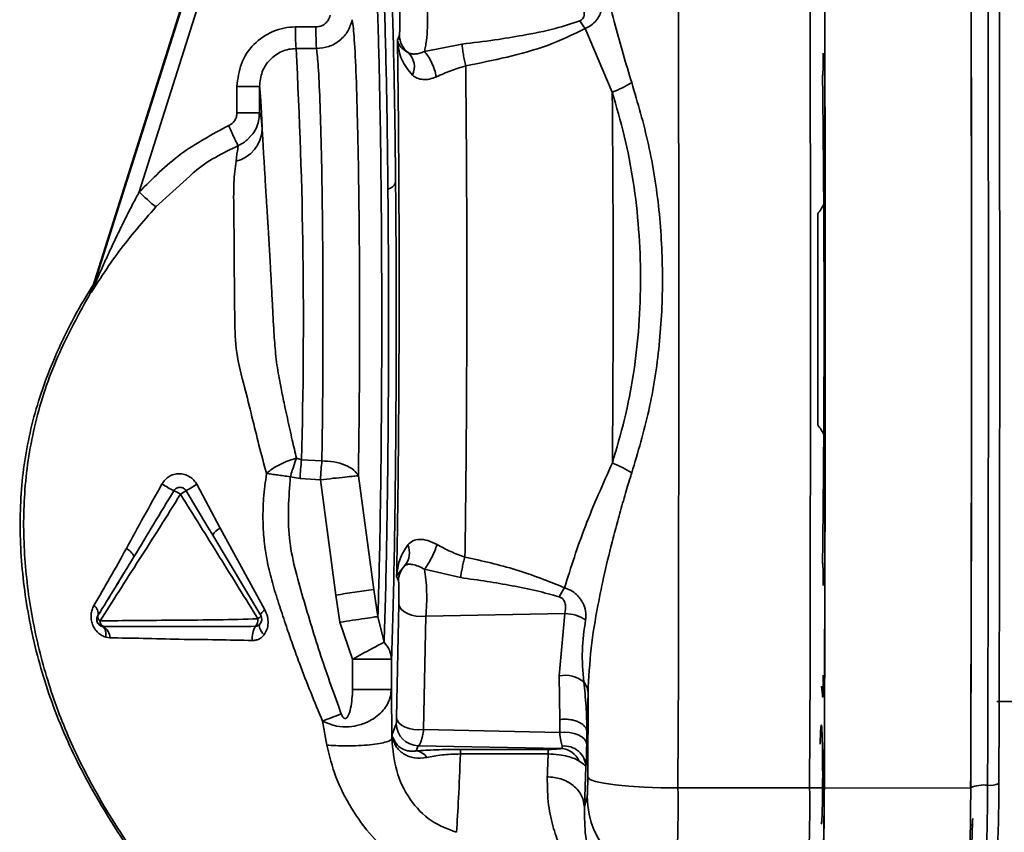
# Paper-space layout 'Blatt3' of a CAD drawing. Units: millimetres. Extents: x -2323 to 2970, y -853 to 2100.
# Drawn here: x 717 to 784, y 1146 to 1201 of the extents above; entities that cross this region are included whole.
import ezdxf

# ---------------------------------------------------------------- set-up
doc = ezdxf.new("R2010")
doc.units = ezdxf.units.MM

psp = doc.layouts.new('Blatt3')

# ---------------------------------------------------------------- linework, layer by layer
at = {"color": 7, "linetype": 'Continuous', "lineweight": 35, "ltscale": 5}
for p, q in [((734.397, 1222.572), (721.839, 1182.725)), ((721.841, 1182.731), (734.398, 1222.572)), ((734.44, 1222.572), (721.886, 1182.739)), ((735.422, 1222.271), (725.021, 1189.27)), ((737.096, 1200.55), (735.699, 1200.55)), ((757.34, 1196.088), (755.493, 1200.436)), ((742.667, 1199.646), (742.8, 1199.985)), ((742.667, 1199.646), (742.675, 1199.601)), ((737.131, 1199.069), (735.735, 1199.069)), ((744.505, 1198.869), (747.07, 1199.371)), ((771.733, 1197.364), (771.731, 1197.334)), ((731.701, 1194.684), (731.701, 1196.484)), ((731.701, 1196.484), (733.243, 1196.484)), ((733.243, 1196.484), (733.243, 1194.684)), ((733.243, 1194.684), (731.701, 1194.684)), ((731.787, 1192.438), (731.777, 1192.377)), ((721.841, 1182.731), (721.863, 1182.734)), ((721.863, 1182.734), (721.886, 1182.739)), ((721.697, 1182.41), (721.719, 1182.414)), ((721.719, 1182.414), (721.741, 1182.418)), ((736.106, 1170.966), (735.761, 1171.076)), ((736.106, 1170.966), (737.501, 1170.894)), ((741.041, 1162.094), (739.993, 1169.873)), ((730.559, 1166.293), (728.968, 1169.292)), ((736.008, 1169.687), (735.343, 1169.813)), ((737.403, 1169.605), (736.008, 1169.687)), ((738.449, 1161.72), (737.403, 1169.605)), ((729.718, 1166.369), (730.049, 1165.818)), ((733.321, 1160.32), (730.049, 1165.818)), ((733.6, 1160.715), (730.559, 1166.293)), ((771.731, 1163.791), (771.733, 1163.761)), ((743.171, 1163.739), (742.622, 1163.07)), ((744.514, 1163.493), (746.974, 1162.915)), ((742.622, 1163.07), (742.61, 1163.014)), ((742.737, 1162.689), (742.61, 1163.014)), ((741.331, 1160.25), (741.041, 1162.094)), ((738.738, 1159.859), (738.449, 1161.72)), ((742.606, 1153.366), (742.759, 1161.126)), ((744.604, 1160.285), (754.11, 1160.455)), ((753.724, 1156.196), (754.11, 1160.455)), ((722.197, 1160.32), (722.2, 1160.32)), ((739.603, 1157.333), (738.738, 1159.859)), ((741.751, 1158.493), (741.331, 1160.25)), ((744.451, 1152.524), (744.604, 1160.285)), ((722.583, 1159.569), (722.482, 1159.584)), ((722.743, 1158.843), (723.013, 1158.797)), ((739.603, 1155.263), (739.603, 1157.333)), ((742.26, 1157.35), (742.26, 1155.263)), ((753.768, 1153.22), (753.724, 1156.196)), ((742.26, 1155.263), (739.603, 1155.263)), ((742.283, 1151.917), (742.26, 1155.263)), ((755.683, 1155.068), (755.613, 1152.379)), ((755.664, 1149.269), (755.683, 1155.068)), ((771.698, 1154.91), (771.642, 1155.504)), ((789.109, 1154.45), (783.611, 1154.45)), ((737.552, 1153.105), (737.83, 1151.474)), ((753.768, 1153.22), (753.751, 1152.339)), ((742.296, 1152.193), (742.583, 1152.925)), ((744.451, 1152.524), (753.751, 1152.339)), ((755.596, 1151.498), (755.613, 1152.379)), ((742.296, 1152.193), (742.283, 1151.917)), ((742.309, 1152.09), (742.296, 1152.193)), ((743.945, 1151.072), (744.086, 1151.429)), ((753.843, 1151.235), (744.086, 1151.429)), ((752.983, 1151.178), (746.986, 1151.178)), ((752.96, 1150.862), (746.963, 1150.861)), ((755.439, 1147.236), (755.541, 1150.006)), ((770.827, 1148.543), (761.831, 1148.543)), ((771.831, 1148.543), (781.832, 1148.522)), ((755.627, 1147.961), (755.439, 1147.236))]:
    psp.add_line(p, q, dxfattribs=at)
at = {"color": 1, "linetype": 'Continuous', "lineweight": 35, "ltscale": 5}
for p, q in [((726.155, 1188.243), (728.47, 1190.347)), ((728.23, 1168.847), (729.718, 1166.369))]:
    psp.add_line(p, q, dxfattribs=at)
at = {"color": 7, "linetype": 'Continuous', "lineweight": 35, "ltscale": 5, "flags": 128}
for points in [[(761.831, 1148.543), (761.855, 1156.522), (761.872, 1164.523), (761.882, 1172.539), (761.885, 1180.563), (761.882, 1188.586), (761.872, 1196.602), (761.855, 1204.603), (761.831, 1212.582)], [(770.827, 1148.543), (770.851, 1156.522), (770.868, 1164.523), (770.878, 1172.539), (770.882, 1180.563), (770.878, 1188.586), (770.868, 1196.602), (770.851, 1204.603), (770.827, 1212.582)], [(742.759, 1161.126), (742.804, 1160.937), (742.92, 1160.756), (743.103, 1160.594), (743.342, 1160.458), (743.627, 1160.355), (743.942, 1160.29), (744.274, 1160.266), (744.604, 1160.285)], [(733.313, 1160.32), (733.302, 1160.347), (733.306, 1160.381), (733.323, 1160.423), (733.354, 1160.472), (733.398, 1160.526), (733.454, 1160.585), (733.522, 1160.649), (733.6, 1160.715)], [(733.131, 1160.1), (733.18, 1160.137), (733.223, 1160.173), (733.259, 1160.207), (733.287, 1160.237), (733.308, 1160.264), (733.321, 1160.287), (733.325, 1160.306), (733.321, 1160.32)], [(733.269, 1159.734), (733.236, 1159.681), (733.223, 1159.613), (733.23, 1159.532), (733.257, 1159.438), (733.304, 1159.336), (733.37, 1159.227), (733.451, 1159.114), (733.548, 1159)], [(742.606, 1153.366), (742.65, 1153.176), (742.767, 1152.995), (742.949, 1152.833), (743.188, 1152.697), (743.473, 1152.594), (743.789, 1152.529), (744.12, 1152.505), (744.451, 1152.524)], [(755.596, 1151.498), (755.551, 1151.688), (755.435, 1151.868), (755.252, 1152.03), (755.013, 1152.166), (754.728, 1152.269), (754.413, 1152.334), (754.081, 1152.358), (753.751, 1152.339)], [(783.749, 1148.308), (783.751, 1148.769), (783.752, 1149.829)], [(761.831, 1148.543), (760.657, 1148.557), (759.523, 1148.598), (758.47, 1148.665), (757.54, 1148.756), (756.769, 1148.866), (756.185, 1148.991), (755.813, 1149.127), (755.664, 1149.269)], [(781.789, 1144.952), (781.822, 1144.554), (781.861, 1144.461), (781.898, 1144.739), (781.932, 1145.365), (781.961, 1146.294), (781.964, 1146.45)], [(781.828, 1146.043), (781.843, 1145.962), (781.846, 1145.953)]]:
    psp.add_lwpolyline(points, dxfattribs=at)
at = {"color": 7, "linetype": 'Continuous', "lineweight": 35, "ltscale": 25}
for centre, radius, start, end in [((754.219, 1200.255), 18.522, 179.08707, 183.66954), ((744.298, 1199.989), 1.498, 180.15219, 233.70416), ((393.231, 1180.499), 343.007, 358.40736, 3.10347), ((742.472, 1197.816), 1.347, 335.1909, 45.76871), ((731.091, 1193.652), 2.338, 283.4829, 357.66356), ((741.853, 1190.166), 0.726, 282.86299, 340.49412), ((739.854, 1204.514), 21.27, 225.78158, 229.90532), ((720.41, 1183.181), 1.5, 329.06351, 342.52037), ((720.432, 1183.185), 1.5, 329.05834, 342.50668), ((720.455, 1183.19), 1.5, 329.02918, 342.47493), ((770.811, 1167.688), 34.86, 174.60412, 176.71331), ((732.529, 1178.749), 11.156, 237.75615, 242.55127), ((844.97, 976.067), 225.372, 120.97849, 121.19766), ((726.486, 1166.547), 2.472, 56.78996, 68.62409), ((742.935, 1143.644), 29.179, 120.26283, 121.15329), ((730.965, 1165.347), 1.029, 113.18926, 152.77434), ((742.132, 1164.605), 1.353, 320.19753, 23.78746), ((723.76, 1164.036), 0.943, 18.07442, 66.02564), ((741.307, 1163.126), 1.317, 357.55008, 2.52744), ((744.235, 1162.685), 1.497, 135.25714, 179.85868), ((754.017, 1063.028), 99.912, 97.46258, 98.96447), ((758.089, 1159.455), 4.874, 145.38217, 153.87343), ((721.561, 1160.463), 0.651, 347.32558, 55.849), ((754.083, 1157.877), 2.578, 56.24343, 89.41441), ((722.528, 1160.246), 0.336, 167.36534, 236.62035), ((722.782, 1159.96), 0.44, 179.32605, 243.00433), ((732.507, 1160.018), 0.63, 316.90448, 7.53612), ((732.892, 1160.063), 0.5, 0, 30.68945), ((732.892, 1160.063), 0.5, 345.18512, 0), ((722.148, 1158.821), 0.865, 358.45833, 59.84381), ((734.167, 1158.818), 1.425, 147.34429, 188.14256), ((754.14, 1154.279), 1.961, 50.07543, 102.25285), ((770.527, 1070.131), 89.286, 110.79514, 111.67411), ((744.085, 1152.93), 1.501, 180.19939, 270.04253), ((741.357, 1152.036), 0.953, 0.28697, 3.22551), ((743.827, 1150.059), 1.02, 33.56595, 83.32019), ((753.772, 1149.803), 1.434, 23.58538, 87.16694), ((754.064, 1149.931), 1.48, 2.87823, 95.99852), ((687.873, 1147.364), 73.967, 355.84539, 0.91381), ((696.869, 1147.364), 73.967, 355.84539, 0.91381), ((770.841, 1171.761), 23.217, 269.9665, 272.42213), ((782.721, 1146.577), 2.166, 83.02408, 114.41586), ((783.159, 1150.16), 1.444, 263.02408, 294.41586), ((761.628, 1148.006), 6.001, 180.43022, 270.16416)]:
    psp.add_arc(centre, radius, start, end, dxfattribs=at)
at = {"color": 7, "linetype": 'Continuous', "lineweight": 35, "ltscale": 5}
for points in [[(771.873, 1188.589), (771.868, 1192.594), (771.859, 1200.606), (771.834, 1208.576), (771.822, 1212.561)], [(771.831, 1148.543), (771.847, 1153.865), (771.878, 1164.509), (771.89, 1180.563), (771.878, 1196.616), (771.847, 1207.26), (771.831, 1212.582)], [(781.832, 1148.522), (781.848, 1153.847), (781.879, 1164.498), (781.891, 1180.563), (781.879, 1196.627), (781.848, 1207.278), (781.832, 1212.603)], [(782.984, 1212.398), (783, 1207.107), (783.031, 1196.524), (783.043, 1180.563), (783.031, 1164.601), (783, 1154.018), (782.984, 1148.727)], [(737.131, 1199.069), (737.126, 1199.116), (737.117, 1199.208), (737.105, 1199.56), (737.097, 1200.021), (737.096, 1200.374), (737.096, 1200.55)], [(737.501, 1170.894), (737.52, 1172.256), (737.559, 1174.979), (737.581, 1179.549), (737.572, 1184.137), (737.532, 1188.524), (737.463, 1192.441), (737.37, 1195.636), (737.257, 1198.016), (737.173, 1198.718), (737.131, 1199.069)], [(771.759, 1198.75), (771.759, 1198.602), (771.758, 1198.307), (771.752, 1197.905), (771.744, 1197.568), (771.736, 1197.432), (771.733, 1197.364)], [(757.34, 1196.088), (757.576, 1196.187), (758.049, 1196.386), (758.463, 1196.629), (758.671, 1196.751)], [(771.731, 1197.334), (771.726, 1197.283), (771.717, 1197.181), (771.708, 1197.244), (771.703, 1197.276)], [(771.813, 1180.563), (771.811, 1182.005), (771.809, 1184.89), (771.787, 1189.158), (771.753, 1193.329), (771.72, 1195.96), (771.703, 1197.276)], [(733.243, 1196.484), (733.276, 1196.177), (733.342, 1195.563), (733.398, 1194.225), (733.427, 1193.557)], [(771.378, 1173.345), (771.379, 1175.751), (771.382, 1180.563), (771.379, 1185.374), (771.378, 1187.78)], [(771.703, 1163.85), (771.72, 1165.165), (771.753, 1167.796), (771.787, 1171.967), (771.809, 1176.235), (771.811, 1179.12), (771.813, 1180.563)], [(771.822, 1148.564), (771.834, 1152.549), (771.859, 1160.519), (771.868, 1168.531), (771.873, 1172.536)], [(737.501, 1170.894), (737.482, 1170.691), (737.446, 1170.286), (737.417, 1169.832), (737.403, 1169.605)], [(739.993, 1169.873), (739.902, 1169.865), (739.72, 1169.849), (739.093, 1169.786), (738.295, 1169.702), (737.7, 1169.637), (737.403, 1169.605)], [(771.733, 1163.761), (771.736, 1163.693), (771.744, 1163.557), (771.752, 1163.22), (771.758, 1162.818), (771.759, 1162.523), (771.759, 1162.376)], [(771.759, 1156.253), (771.759, 1156.126), (771.758, 1155.872), (771.754, 1155.515), (771.747, 1155.206), (771.739, 1154.964), (771.729, 1154.805), (771.718, 1154.74), (771.708, 1154.766), (771.701, 1154.862), (771.698, 1154.91)], [(753.768, 1153.22), (753.878, 1153.23), (754.098, 1153.248), (754.433, 1153.222), (754.751, 1153.157), (755.038, 1153.053), (755.28, 1152.916), (755.462, 1152.752), (755.584, 1152.57), (755.604, 1152.443), (755.613, 1152.379)], [(752.96, 1150.862), (752.964, 1150.945), (752.971, 1151.111), (752.979, 1151.156), (752.983, 1151.178)], [(755.627, 1147.961), (755.632, 1147.997), (755.641, 1148.069), (755.653, 1148.372), (755.661, 1148.779), (755.663, 1149.105), (755.664, 1149.269)], [(771.716, 1149.45), (771.715, 1149.006), (771.712, 1148.118), (771.69, 1146.998), (771.658, 1146.215), (771.633, 1146.113), (771.621, 1146.062)], [(771.641, 1142.175), (771.664, 1142.351), (771.709, 1142.703), (771.765, 1144.183), (771.807, 1146.174), (771.817, 1147.767), (771.822, 1148.564)], [(771.646, 1142.005), (771.669, 1142.185), (771.715, 1142.545), (771.773, 1144.059), (771.816, 1146.098), (771.826, 1147.728), (771.831, 1148.543)], [(781.643, 1141.832), (781.666, 1142.016), (781.714, 1142.384), (781.773, 1143.934), (781.816, 1146.019), (781.827, 1147.688), (781.832, 1148.522)], [(782.984, 1148.727), (782.98, 1148.077), (782.972, 1146.777), (782.938, 1145.152), (782.892, 1143.944), (782.855, 1143.657), (782.837, 1143.514)]]:
    psp.add_open_spline(points, degree=3, dxfattribs=at)
for points, knots in [([(781.826, 1148.549), (781.841, 1153.87), (781.873, 1164.512), (781.885, 1180.562), (781.873, 1196.613), (781.841, 1207.255), (781.826, 1212.576)], [0, 0, 0, 0, 0.249997, 0.499997, 0.750001, 1, 1, 1, 1]), ([(783.756, 1212.28), (783.772, 1207.009), (783.803, 1196.467), (783.815, 1180.565), (783.803, 1164.662), (783.772, 1154.118), (783.756, 1148.845)], [0, 0, 0, 0, 0.249934, 0.499958, 0.749971, 1, 1, 1, 1]), ([(755.667, 1211.864), (755.691, 1211.3), (755.741, 1210.121), (755.95, 1208.326), (756.244, 1206.441), (756.6, 1204.601), (757.034, 1202.654), (757.52, 1200.716), (758.068, 1198.709), (758.47, 1197.403), (758.671, 1196.751)], [0, 0, 0, 0, 0.118142, 0.247239, 0.366427, 0.497232, 0.6121, 0.748549, 0.874354, 1, 1, 1, 1]), ([(741.839, 1209.836), (741.878, 1209.625), (741.956, 1209.204), (742.069, 1207.834), (742.175, 1205.959), (742.272, 1203.56), (742.359, 1200.701), (742.434, 1197.433), (742.495, 1193.837), (742.523, 1191.228), (742.537, 1189.924)], [0, 0, 0, 0, 0.125013, 0.250024, 0.375037, 0.500035, 0.625034, 0.750021, 0.875013, 1, 1, 1, 1]), ([(741.353, 1208.373), (741.39, 1208.17), (741.464, 1207.765), (741.57, 1206.46), (741.671, 1204.676), (741.763, 1202.396), (741.846, 1199.682), (741.916, 1196.58), (741.974, 1193.169), (742.001, 1190.695), (742.014, 1189.458)], [0, 0, 0, 0, 0.12503, 0.250048, 0.37505, 0.500041, 0.625043, 0.750029, 0.875014, 1, 1, 1, 1]), ([(741.331, 1160.25), (741.357, 1161.145), (741.411, 1162.935), (741.475, 1166.096), (741.528, 1169.526), (741.565, 1173.193), (741.587, 1177.009), (741.592, 1180.037), (741.59, 1182.194), (741.587, 1183.485), (741.582, 1184.77), (741.576, 1186.045), (741.567, 1187.308), (741.551, 1189.36), (741.522, 1192.009), (741.475, 1194.987), (741.42, 1197.716), (741.36, 1200.03), (741.307, 1201.607), (741.275, 1202.468), (741.25, 1203.067), (741.217, 1203.831), (741.175, 1204.645), (741.111, 1205.699), (741.027, 1206.765), (740.954, 1207.183), (740.918, 1207.391)], [0, 0, 0, 0, 0.0624705, 0.1249415, 0.1874127, 0.2498842, 0.3123558, 0.3748274, 0.3956673, 0.4165071, 0.4373468, 0.4581866, 0.4790263, 0.499866, 0.5610999, 0.6156617, 0.6635485, 0.7228316, 0.7670969, 0.7805976, 0.7923944, 0.8174063, 0.8490887, 0.873775, 0.9375004, 1, 1, 1, 1]), ([(744.505, 1198.869), (744.532, 1198.976), (744.583, 1199.185), (744.664, 1199.72), (744.725, 1200.491), (744.732, 1201.318), (744.707, 1201.951), (744.681, 1202.242), (744.667, 1202.389)], [0, 0, 0, 0, 0.136158, 0.266773, 0.510305, 0.746423, 0.872108, 1, 1, 1, 1]), ([(755.208, 1202.2), (755.257, 1202.103), (755.355, 1201.912), (755.424, 1201.636), (755.431, 1201.411), (755.4, 1201.239), (755.328, 1201.105), (755.229, 1201.013), (755.163, 1200.982), (755.13, 1200.967)], [0, 0, 0, 0, 0.24214, 0.479811, 0.607403, 0.718076, 0.846595, 0.922651, 1, 1, 1, 1]), ([(756.452, 1202.743), (756.488, 1202.675), (756.56, 1202.538), (756.619, 1202.293), (756.64, 1202.023), (756.607, 1201.727), (756.509, 1201.404), (756.316, 1201.057), (755.986, 1200.69), (755.67, 1200.527), (755.493, 1200.436)], [0, 0, 0, 0, 0.092671, 0.185017, 0.28041, 0.382681, 0.496719, 0.629528, 0.792822, 1, 1, 1, 1]), ([(742.8, 1199.985), (742.802, 1199.998), (742.807, 1200.024), (742.814, 1200.143), (742.82, 1200.315), (742.824, 1200.535), (742.827, 1200.787), (742.827, 1201.054), (742.826, 1201.318), (742.823, 1201.471), (742.822, 1201.547)], [0, 0, 0, 0, 0.125018, 0.250009, 0.37507, 0.500045, 0.625111, 0.750078, 0.875023, 1, 1, 1, 1]), ([(738.073, 1201.352), (738.039, 1201.242), (737.97, 1201.024), (737.738, 1200.764), (737.438, 1200.584), (737.21, 1200.562), (737.096, 1200.55)], [0, 0, 0, 0, 0.2500637, 0.5000125, 0.7500789, 1, 1, 1, 1]), ([(739.581, 1201.044), (739.494, 1200.774), (739.32, 1200.234), (738.737, 1199.594), (737.986, 1199.154), (737.416, 1199.097), (737.131, 1199.069)], [0, 0, 0, 0, 0.248934, 0.498472, 0.749006, 1, 1, 1, 1]), ([(739.993, 1169.873), (740.015, 1171.384), (740.058, 1174.405), (740.082, 1179.474), (740.072, 1184.562), (740.027, 1189.423), (739.95, 1193.759), (739.846, 1197.286), (739.721, 1199.904), (739.628, 1200.664), (739.581, 1201.044)], [0, 0, 0, 0, 0.125001, 0.250002, 0.375002, 0.500002, 0.625002, 0.750002, 0.875001, 1, 1, 1, 1]), ([(747.07, 1199.371), (747.821, 1199.463), (749.211, 1199.633), (751.335, 1199.984), (753.297, 1200.366), (754.569, 1200.783), (755.13, 1200.967)], [0, 0, 0, 0, 0.274117, 0.506591, 0.782346, 1, 1, 1, 1]), ([(755.13, 1200.967), (755.188, 1200.874), (755.304, 1200.688), (755.43, 1200.52), (755.493, 1200.436)], [0, 0, 0, 0, 0.49999, 1, 1, 1, 1]), ([(731.701, 1196.484), (731.76, 1197.012), (731.877, 1198.068), (732.79, 1199.423), (733.896, 1200.18), (734.908, 1200.503), (735.435, 1200.534), (735.699, 1200.55)], [0, 0, 0, 0, 0.249752, 0.49945, 0.749105, 0.874554, 1, 1, 1, 1]), ([(755.493, 1200.436), (754.645, 1200.027), (752.944, 1199.207), (750.155, 1198.461), (748.27, 1198.079), (747.326, 1197.888)], [0, 0, 0, 0, 0.331942, 0.665679, 1, 1, 1, 1]), ([(742.61, 1163.014), (742.633, 1164.379), (742.681, 1167.11), (742.731, 1171.6), (742.765, 1176.257), (742.781, 1181.042), (742.779, 1185.859), (742.759, 1190.621), (742.723, 1195.274), (742.686, 1198.189), (742.667, 1199.646)], [0, 0, 0, 0, 0.124989, 0.249978, 0.374974, 0.499967, 0.624967, 0.749976, 0.874977, 1, 1, 1, 1]), ([(742.675, 1199.52), (742.673, 1199.541), (742.67, 1199.583), (742.668, 1199.625), (742.667, 1199.646)], [0, 0, 0, 0, 0.500741, 1, 1, 1, 1]), ([(742.675, 1199.601), (742.721, 1199.455), (742.81, 1199.167), (743.213, 1198.908), (743.411, 1198.781)], [0, 0, 0, 0, 0.509072, 1, 1, 1, 1]), ([(742.675, 1199.52), (742.675, 1199.535), (742.676, 1199.562), (742.675, 1199.589), (742.675, 1199.601)], [0, 0, 0, 0, 0.56, 1, 1, 1, 1]), ([(743.694, 1197.251), (743.411, 1197.601), (742.834, 1198.314), (742.728, 1199.113), (742.675, 1199.52)], [0, 0, 0, 0, 0.4900605, 1, 1, 1, 1]), ([(735.735, 1199.069), (735.569, 1199.06), (735.239, 1199.04), (734.606, 1198.834), (733.914, 1198.352), (733.348, 1197.49), (733.278, 1196.821), (733.243, 1196.484)], [0, 0, 0, 0, 0.124402, 0.248631, 0.496353, 0.74677, 1, 1, 1, 1]), ([(744.505, 1198.869), (744.396, 1198.827), (744.175, 1198.742), (743.875, 1198.692), (743.612, 1198.696), (743.479, 1198.753), (743.411, 1198.781)], [0, 0, 0, 0, 0.238835, 0.483992, 0.737411, 1, 1, 1, 1]), ([(745.326, 1197.135), (745.287, 1197.297), (745.206, 1197.63), (744.994, 1198.147), (744.747, 1198.598), (744.584, 1198.781), (744.505, 1198.869)], [0, 0, 0, 0, 0.241663, 0.5, 0.758337, 1, 1, 1, 1]), ([(747.326, 1197.888), (747.299, 1198.011), (747.243, 1198.263), (747.168, 1198.664), (747.107, 1199.05), (747.082, 1199.265), (747.07, 1199.371)], [0, 0, 0, 0, 0.2454782, 0.5, 0.7545218, 1, 1, 1, 1]), ([(747.326, 1197.888), (746.981, 1197.781), (746.292, 1197.568), (745.648, 1197.279), (745.326, 1197.135)], [0, 0, 0, 0, 0.500162, 1, 1, 1, 1]), ([(747.277, 1164.319), (747.295, 1165.63), (747.33, 1168.244), (747.368, 1172.389), (747.393, 1176.629), (747.406, 1180.943), (747.405, 1185.276), (747.392, 1189.575), (747.367, 1193.813), (747.34, 1196.53), (747.326, 1197.888)], [0, 0, 0, 0, 0.125845, 0.250816, 0.375889, 0.500982, 0.625837, 0.750605, 0.875324, 1, 1, 1, 1]), ([(745.326, 1197.135), (745.164, 1197.077), (744.84, 1196.96), (744.386, 1196.94), (743.991, 1197.028), (743.795, 1197.176), (743.694, 1197.251)], [0, 0, 0, 0, 0.24284, 0.486381, 0.737187, 1, 1, 1, 1]), ([(758.671, 1196.751), (759.081, 1195.352), (759.912, 1192.521), (760.607, 1188.024), (760.849, 1183.425), (760.625, 1178.826), (759.934, 1174.323), (759.094, 1171.486), (758.679, 1170.084)], [0, 0, 0, 0, 0.1631072, 0.3303252, 0.5000695, 0.6699335, 0.836927, 1, 1, 1, 1]), ([(757.348, 1170.749), (757.364, 1172.827), (757.395, 1176.982), (757.405, 1183.442), (757.39, 1189.888), (757.357, 1194.022), (757.34, 1196.088)], [0, 0, 0, 0, 0.249993, 0.499983, 0.750063, 1, 1, 1, 1]), ([(757.348, 1170.749), (757.638, 1171.735), (758.222, 1173.723), (758.837, 1176.879), (759.197, 1180.126), (759.346, 1184.517), (759.025, 1188.897), (758.205, 1193.121), (757.627, 1195.104), (757.34, 1196.088)], [0, 0, 0, 0, 0.1222799, 0.2464212, 0.3725388, 0.4997824, 0.753081, 0.8775127, 1, 1, 1, 1]), ([(731.701, 1194.684), (731.693, 1194.592), (731.678, 1194.407), (731.557, 1194.155), (731.375, 1193.941), (731.214, 1193.852), (731.133, 1193.807)], [0, 0, 0, 0, 0.250004, 0.499991, 0.750007, 1, 1, 1, 1]), ([(733.427, 1193.557), (733.397, 1193.922), (733.337, 1194.652), (733.274, 1194.673), (733.243, 1194.684)], [0, 0, 0, 0, 0.499981, 1, 1, 1, 1]), ([(731.133, 1193.807), (730.002, 1193.203), (727.739, 1191.995), (725.927, 1190.179), (725.021, 1189.27)], [0, 0, 0, 0, 0.4997388, 1, 1, 1, 1]), ([(731.787, 1192.438), (731.776, 1192.452), (731.758, 1192.473), (731.673, 1192.641), (731.587, 1192.817), (731.482, 1193.039), (731.333, 1193.362), (731.211, 1193.632), (731.133, 1193.807)], [0, 0, 0, 0, 0.23907, 0.368112, 0.5, 0.631888, 0.76093, 1, 1, 1, 1]), ([(735.761, 1171.076), (735.667, 1171.483), (735.462, 1172.367), (735.201, 1173.553), (734.951, 1174.702), (734.747, 1175.66), (734.509, 1176.875), (734.329, 1178.198), (734.211, 1179.86), (734.13, 1181.474), (734.057, 1182.815), (734.011, 1183.676), (733.983, 1184.203), (733.953, 1184.761), (733.917, 1185.399), (733.871, 1186.178), (733.819, 1187.024), (733.759, 1187.992), (733.685, 1189.191), (733.609, 1190.414), (733.537, 1191.596), (733.475, 1192.647), (733.443, 1193.246), (733.427, 1193.557)], [0, 0, 0, 0, 0.054234, 0.11788, 0.148614, 0.19503, 0.23313, 0.292877, 0.350049, 0.426462, 0.480591, 0.508136, 0.529291, 0.544098, 0.576023, 0.60788, 0.641929, 0.684865, 0.736509, 0.808538, 0.867092, 0.930916, 1, 1, 1, 1]), ([(732.587, 1193.011), (732.468, 1192.895), (732.234, 1192.668), (731.934, 1192.513), (731.787, 1192.438)], [0, 0, 0, 0, 0.5097942, 1, 1, 1, 1]), ([(728.47, 1190.347), (728.579, 1190.449), (729.54, 1191.342), (730.732, 1191.923), (731.787, 1192.438)], [0, 0, 0, 0, 0.114286, 1, 1, 1, 1]), ([(731.636, 1191.378), (731.575, 1190.914), (731.454, 1189.982), (731.486, 1187.875), (731.513, 1185.395), (731.519, 1182.864), (731.554, 1180.481), (731.594, 1178.226), (732.195, 1176.045), (732.724, 1173.931), (733.203, 1171.926), (733.545, 1170.67), (733.719, 1170.032)], [0, 0, 0, 0, 0.119245, 0.239226, 0.36002, 0.481177, 0.5642, 0.654103, 0.75159, 0.835398, 0.916476, 1, 1, 1, 1]), ([(742.014, 1189.458), (742.026, 1188.076), (742.048, 1185.31), (742.058, 1180.995), (742.051, 1176.684), (742.025, 1172.461), (741.981, 1168.429), (741.919, 1164.693), (741.844, 1161.295), (741.782, 1159.427), (741.751, 1158.493)], [0, 0, 0, 0, 0.125016, 0.250027, 0.375012, 0.50001, 0.625011, 0.750006, 0.875007, 1, 1, 1, 1]), ([(742.537, 1189.924), (742.549, 1188.47), (742.573, 1185.561), (742.584, 1181.022), (742.576, 1176.488), (742.548, 1172.046), (742.502, 1167.804), (742.438, 1163.874), (742.358, 1160.299), (742.293, 1158.333), (742.26, 1157.35)], [0, 0, 0, 0, 0.125012, 0.250028, 0.375017, 0.500008, 0.62501, 0.750012, 0.875006, 1, 1, 1, 1]), ([(725.021, 1189.27), (724.884, 1189.014), (724.58, 1188.445), (724.138, 1187.581), (723.693, 1186.682), (723.275, 1185.811), (722.874, 1184.947), (722.514, 1184.151), (722.211, 1183.466), (722.015, 1183.017), (721.915, 1182.797), (721.893, 1182.751), (721.887, 1182.739), (721.886, 1182.739), (721.886, 1182.739)], [0, 0, 0, 0, 0.117656, 0.261451, 0.393219, 0.524991, 0.653973, 0.781202, 0.88191, 0.963297, 0.984623, 0.992975, 0.996572, 1, 1, 1, 1]), ([(721.741, 1182.418), (721.749, 1182.426), (721.765, 1182.441), (721.872, 1182.599), (722.116, 1182.976), (722.696, 1183.876), (723.967, 1185.731), (725.282, 1187.24), (726.155, 1188.243)], [0, 0, 0, 0, 0.031298, 0.063538, 0.128161, 0.254935, 0.50505, 1, 1, 1, 1]), ([(771.378, 1187.78), (771.462, 1187.89), (771.657, 1188.142), (771.795, 1188.428), (771.873, 1188.589)], [0, 0, 0, 0, 0.4350181, 1, 1, 1, 1]), ([(721.933, 1183.023), (721.478, 1182.275), (720.471, 1180.615), (718.973, 1177.46), (717.654, 1173.716), (716.878, 1169.217), (716.844, 1164.591), (717.442, 1159.903), (718.671, 1155.163), (720.564, 1150.581), (722.966, 1146.344), (725.156, 1143.141), (726.84, 1140.861), (728.057, 1139.276), (729.477, 1137.494), (731.215, 1135.309), (733.213, 1132.661), (734.944, 1129.994), (735.746, 1128.114), (736.064, 1127.369)], [0, 0, 0, 0, 0.042128, 0.093397, 0.167473, 0.239679, 0.312871, 0.38865, 0.46724, 0.549253, 0.629798, 0.70281, 0.735712, 0.765953, 0.799586, 0.845668, 0.899949, 0.960352, 1, 1, 1, 1]), ([(721.719, 1182.414), (720.921, 1180.97), (719.347, 1178.123), (717.823, 1173.568), (717.103, 1168.995), (717.098, 1164.506), (717.647, 1160.132), (718.688, 1155.884), (720.207, 1151.793), (722.398, 1147.51), (725.192, 1143.253), (728.247, 1139.205), (730.93, 1135.766), (733.119, 1132.823), (734.854, 1130.125), (735.657, 1128.281), (736.045, 1127.392)], [0, 0, 0, 0, 0.0809534, 0.1596634, 0.2346546, 0.307608, 0.3795224, 0.4508808, 0.5221065, 0.5935214, 0.6868996, 0.7720346, 0.842815, 0.9013025, 0.9523773, 1, 1, 1, 1]), ([(771.873, 1172.536), (771.795, 1172.698), (771.657, 1172.983), (771.462, 1173.235), (771.378, 1173.345)], [0, 0, 0, 0, 0.564982, 1, 1, 1, 1]), ([(733.719, 1170.032), (733.851, 1170.14), (734.119, 1170.36), (734.633, 1170.657), (735.192, 1170.91), (735.573, 1171.021), (735.761, 1171.076)], [0, 0, 0, 0, 0.246145, 0.49998, 0.753825, 1, 1, 1, 1]), ([(735.343, 1169.813), (735.361, 1169.869), (735.378, 1169.925), (735.396, 1169.98), (735.396, 1169.98), (735.396, 1169.98), (735.396, 1169.981), (735.397, 1169.985), (735.402, 1169.998), (735.454, 1170.163), (735.577, 1170.545), (735.692, 1170.879), (735.761, 1171.076)], [0, 0, 0, 0, 0.125689, 0.125697, 0.12572, 0.125812, 0.12618, 0.127652, 0.133535, 0.157056, 0.500529, 1, 1, 1, 1]), ([(737.501, 1170.894), (737.776, 1170.88), (738.345, 1170.852), (739.115, 1170.625), (739.719, 1170.289), (739.903, 1170.009), (739.993, 1169.873)], [0, 0, 0, 0, 0.242618, 0.499999, 0.75738, 1, 1, 1, 1]), ([(754.078, 1162.224), (754.519, 1163.617), (755.402, 1166.411), (756.698, 1169.301), (757.348, 1170.749)], [0, 0, 0, 0, 0.498716, 1, 1, 1, 1]), ([(758.679, 1170.084), (758.471, 1170.205), (758.057, 1170.447), (757.584, 1170.649), (757.348, 1170.749)], [0, 0, 0, 0, 0.500007, 1, 1, 1, 1]), ([(728.968, 1169.292), (728.9, 1169.394), (728.766, 1169.596), (728.471, 1169.826), (728.124, 1169.971), (727.753, 1170.029), (727.388, 1169.984), (727.06, 1169.84), (726.776, 1169.615), (726.644, 1169.415), (726.577, 1169.313)], [0, 0, 0, 0, 0.12512, 0.249129, 0.378951, 0.509197, 0.632639, 0.753628, 0.875796, 1, 1, 1, 1]), ([(733.719, 1170.032), (733.642, 1169.465), (733.502, 1168.438), (733.464, 1167.094), (733.498, 1166.107), (733.551, 1165.461), (733.633, 1164.772), (733.792, 1163.835), (734.052, 1162.789), (734.333, 1161.835), (734.496, 1161.328), (734.607, 1160.985), (734.79, 1160.424), (735.104, 1159.483), (735.539, 1158.229), (736.298, 1156.112), (737.005, 1154.417), (737.552, 1153.105)], [0, 0, 0, 0, 0.097465, 0.176498, 0.228579, 0.265526, 0.286705, 0.346689, 0.427083, 0.470021, 0.516139, 0.517837, 0.531564, 0.61657, 0.68704, 0.757681, 1, 1, 1, 1]), ([(735.343, 1169.813), (735.191, 1169.833), (734.888, 1169.873), (734.456, 1169.931), (734.056, 1169.985), (733.832, 1170.017), (733.719, 1170.032)], [0, 0, 0, 0, 0.250906, 0.500069, 0.749197, 1, 1, 1, 1]), ([(758.679, 1170.084), (758.627, 1169.92), (758.514, 1169.562), (758.337, 1168.982), (758.078, 1168.109), (757.76, 1166.982), (757.302, 1165.26), (756.815, 1163.267), (756.292, 1160.747), (755.839, 1158.014), (755.736, 1156.072), (755.683, 1155.068)], [0, 0, 0, 0, 0.031873, 0.069368, 0.112568, 0.201418, 0.288311, 0.448641, 0.593073, 0.789695, 1, 1, 1, 1]), ([(726.577, 1169.313), (726.163, 1168.569), (725.338, 1167.088), (724.54, 1165.625), (724.143, 1164.898)], [0, 0, 0, 0, 0.503018, 1, 1, 1, 1]), ([(738.828, 1153.601), (738.351, 1154.914), (737.396, 1157.539), (736.203, 1161.54), (735.042, 1165.61), (735.243, 1168.412), (735.343, 1169.813)], [0, 0, 0, 0, 0.250196, 0.500402, 0.750288, 1, 1, 1, 1]), ([(722.343, 1159.966), (722.77, 1160.629), (723.624, 1161.954), (725.014, 1164.135), (726.445, 1166.366), (727.376, 1167.867), (727.84, 1168.615)], [0, 0, 0, 0, 0.25062, 0.501173, 0.751636, 1, 1, 1, 1]), ([(724.656, 1164.329), (725.11, 1165.078), (726.017, 1166.574), (726.931, 1168.091), (727.387, 1168.849)], [0, 0, 0, 0, 0.5006983, 1, 1, 1, 1]), ([(727.387, 1168.849), (727.421, 1168.895), (727.464, 1168.952), (727.522, 1168.994), (727.535, 1169.002), (727.536, 1169.004), (727.537, 1169.004), (727.538, 1169.005), (727.549, 1169.012), (727.596, 1169.04), (727.685, 1169.075), (727.81, 1169.091), (727.935, 1169.075), (728.047, 1169.028), (728.152, 1168.955), (728.201, 1168.886), (728.23, 1168.847)], [0, 0, 0, 0, 0.169765, 0.207615, 0.214177, 0.214194, 0.21426, 0.214788, 0.21901, 0.252362, 0.37819, 0.500061, 0.625053, 0.750008, 0.856945, 1, 1, 1, 1]), ([(727.84, 1168.615), (728.736, 1167.177), (730.524, 1164.309), (732.264, 1161.501), (733.131, 1160.1)], [0, 0, 0, 0, 0.501234, 1, 1, 1, 1]), ([(742.622, 1163.184), (742.669, 1163.523), (742.763, 1164.192), (743.169, 1164.834), (743.37, 1165.151)], [0, 0, 0, 0, 0.507341, 1, 1, 1, 1]), ([(743.37, 1165.151), (743.475, 1165.255), (743.678, 1165.457), (744.153, 1165.554), (744.739, 1165.481), (745.162, 1165.28), (745.373, 1165.18)], [0, 0, 0, 0, 0.267523, 0.518614, 0.759387, 1, 1, 1, 1]), ([(744.514, 1163.493), (744.59, 1163.597), (744.748, 1163.811), (744.998, 1164.26), (745.223, 1164.743), (745.324, 1165.037), (745.373, 1165.18)], [0, 0, 0, 0, 0.24243, 0.499989, 0.757554, 1, 1, 1, 1]), ([(745.373, 1165.18), (745.679, 1165.009), (746.29, 1164.669), (746.949, 1164.435), (747.277, 1164.319)], [0, 0, 0, 0, 0.500645, 1, 1, 1, 1]), ([(724.143, 1164.898), (723.765, 1164.22), (723.007, 1162.863), (722.288, 1161.623), (721.927, 1161.002)], [0, 0, 0, 0, 0.499169, 1, 1, 1, 1]), ([(722.197, 1160.32), (722.592, 1160.959), (723.381, 1162.238), (724.231, 1163.632), (724.656, 1164.329)], [0, 0, 0, 0, 0.500017, 1, 1, 1, 1]), ([(724.656, 1164.329), (724.23, 1163.628), (723.378, 1162.227), (722.592, 1160.956), (722.2, 1160.32)], [0, 0, 0, 0, 0.500026, 1, 1, 1, 1]), ([(744.514, 1163.493), (744.372, 1163.566), (744.083, 1163.713), (743.698, 1163.819), (743.381, 1163.846), (743.242, 1163.775), (743.171, 1163.739)], [0, 0, 0, 0, 0.236089, 0.478758, 0.732518, 1, 1, 1, 1]), ([(746.974, 1162.915), (746.99, 1163.025), (747.023, 1163.246), (747.097, 1163.616), (747.183, 1163.986), (747.246, 1164.209), (747.277, 1164.319)], [0, 0, 0, 0, 0.246061, 0.499999, 0.753938, 1, 1, 1, 1]), ([(747.277, 1164.319), (748.452, 1164.058), (750.798, 1163.538), (752.986, 1162.662), (754.078, 1162.224)], [0, 0, 0, 0, 0.501003, 1, 1, 1, 1]), ([(771.703, 1163.85), (771.708, 1163.882), (771.717, 1163.944), (771.726, 1163.841), (771.731, 1163.791)], [0, 0, 0, 0, 0.517303, 1, 1, 1, 1]), ([(742.61, 1163.014), (742.611, 1163.042), (742.614, 1163.099), (742.62, 1163.156), (742.622, 1163.184)], [0, 0, 0, 0, 0.499097, 1, 1, 1, 1]), ([(744.604, 1160.285), (744.626, 1160.547), (744.669, 1161.066), (744.667, 1161.952), (744.62, 1162.814), (744.55, 1163.262), (744.514, 1163.493)], [0, 0, 0, 0, 0.253219, 0.501262, 0.742108, 1, 1, 1, 1]), ([(742.759, 1161.126), (742.761, 1161.203), (742.763, 1161.356), (742.765, 1161.62), (742.764, 1161.886), (742.762, 1162.139), (742.757, 1162.359), (742.751, 1162.531), (742.745, 1162.65), (742.74, 1162.676), (742.737, 1162.689)], [0, 0, 0, 0, 0.124997, 0.249949, 0.374913, 0.499895, 0.624861, 0.749897, 0.874943, 1, 1, 1, 1]), ([(753.713, 1161.601), (753.209, 1161.742), (752.148, 1162.037), (750.496, 1162.365), (748.755, 1162.666), (747.58, 1162.831), (746.974, 1162.915)], [0, 0, 0, 0, 0.231068, 0.486078, 0.734682, 1, 1, 1, 1]), ([(754.078, 1162.224), (754.259, 1162.153), (754.59, 1162.024), (755.061, 1161.63), (755.402, 1161.117), (755.564, 1160.506), (755.531, 1160.175), (755.516, 1160.021)], [0, 0, 0, 0, 0.2009155, 0.3663054, 0.6220313, 0.8231774, 1, 1, 1, 1]), ([(753.713, 1161.601), (753.776, 1161.575), (753.903, 1161.522), (754.07, 1161.331), (754.194, 1160.95), (754.143, 1160.651), (754.11, 1160.455)], [0, 0, 0, 0, 0.146883, 0.295597, 0.537863, 1, 1, 1, 1]), ([(721.927, 1161.002), (721.881, 1160.91), (721.789, 1160.726), (721.724, 1160.401), (721.729, 1160.053), (721.818, 1159.706), (721.985, 1159.395), (722.205, 1159.141), (722.463, 1158.952), (722.65, 1158.879), (722.743, 1158.843)], [0, 0, 0, 0, 0.124583, 0.250204, 0.377056, 0.504422, 0.63036, 0.755302, 0.8782, 1, 1, 1, 1]), ([(733.548, 1159), (733.62, 1159.116), (733.769, 1159.354), (733.843, 1159.8), (733.801, 1160.28), (733.667, 1160.569), (733.6, 1160.715)], [0, 0, 0, 0, 0.235828, 0.482055, 0.738828, 1, 1, 1, 1]), ([(722.482, 1159.584), (722.413, 1159.61), (722.327, 1159.643), (722.225, 1159.748), (722.181, 1159.81), (722.147, 1159.878), (722.128, 1159.941), (722.118, 1159.995), (722.113, 1160.062), (722.126, 1160.193), (722.167, 1160.266), (722.197, 1160.32)], [0, 0, 0, 0, 0.313622, 0.393996, 0.461005, 0.518074, 0.570612, 0.606468, 0.645851, 0.73947, 1, 1, 1, 1]), ([(722.2, 1160.32), (722.181, 1160.283), (722.145, 1160.213), (722.126, 1160.099), (722.13, 1159.99), (722.156, 1159.887), (722.204, 1159.791), (722.273, 1159.705), (722.366, 1159.629), (722.442, 1159.6), (722.482, 1159.584)], [0, 0, 0, 0, 0.135638, 0.260423, 0.378076, 0.49393, 0.610308, 0.730517, 0.859403, 1, 1, 1, 1]), ([(733.131, 1160.1), (732.233, 1160.073), (730.461, 1160.02), (727.587, 1160.012), (724.778, 1159.975), (723.154, 1159.969), (722.343, 1159.966)], [0, 0, 0, 0, 0.253828, 0.500459, 0.750338, 1, 1, 1, 1]), ([(733.269, 1159.734), (733.228, 1159.695), (733.144, 1159.615), (733.027, 1159.597), (732.967, 1159.587)], [0, 0, 0, 0, 0.48257, 1, 1, 1, 1]), ([(733.363, 1159.937), (733.358, 1159.911), (733.341, 1159.826), (733.299, 1159.772), (733.269, 1159.734)], [0, 0, 0, 0, 0.30693, 1, 1, 1, 1]), ([(741.331, 1160.25), (741.253, 1160.241), (741.09, 1160.221), (740.463, 1160.128), (739.638, 1160.002), (739.031, 1159.906), (738.738, 1159.859)], [0, 0, 0, 0, 0.241392, 0.5, 0.758608, 1, 1, 1, 1]), ([(755.516, 1160.021), (755.416, 1159.329), (755.216, 1157.943), (755.338, 1156.504), (755.399, 1155.783)], [0, 0, 0, 0, 0.498734, 1, 1, 1, 1]), ([(722.482, 1159.584), (722.522, 1159.565), (722.606, 1159.524), (722.698, 1159.367), (722.756, 1159.137), (722.747, 1158.941), (722.743, 1158.843)], [0, 0, 0, 0, 0.220803, 0.467798, 0.731991, 1, 1, 1, 1]), ([(732.967, 1159.587), (732.125, 1159.579), (730.417, 1159.561), (727.674, 1159.565), (724.949, 1159.564), (723.371, 1159.567), (722.583, 1159.569)], [0, 0, 0, 0, 0.245025, 0.497426, 0.749134, 1, 1, 1, 1]), ([(723.013, 1158.797), (723.757, 1158.787), (725.239, 1158.767), (727.783, 1158.692), (730.326, 1158.675), (731.962, 1158.636), (732.756, 1158.617)], [0, 0, 0, 0, 0.250733, 0.499157, 0.75697, 1, 1, 1, 1]), ([(732.756, 1158.617), (732.834, 1158.621), (732.988, 1158.63), (733.203, 1158.708), (733.397, 1158.828), (733.497, 1158.942), (733.548, 1159)], [0, 0, 0, 0, 0.252556, 0.501545, 0.749675, 1, 1, 1, 1]), ([(739.603, 1157.333), (739.822, 1157.456), (740.269, 1157.708), (740.898, 1158.053), (741.43, 1158.337), (741.645, 1158.442), (741.751, 1158.493)], [0, 0, 0, 0, 0.24422, 0.500265, 0.756167, 1, 1, 1, 1]), ([(742.26, 1157.35), (742.234, 1157.556), (742.181, 1157.967), (741.894, 1158.318), (741.751, 1158.493)], [0, 0, 0, 0, 0.500031, 1, 1, 1, 1]), ([(742.26, 1157.35), (742.215, 1157.35), (742.146, 1157.35), (741.8, 1157.348), (741.378, 1157.345), (740.819, 1157.341), (740.173, 1157.337), (739.798, 1157.335), (739.603, 1157.333)], [0, 0, 0, 0, 0.244206, 0.370769, 0.499909, 0.720205, 0.854753, 1, 1, 1, 1]), ([(755.683, 1155.068), (755.668, 1155.188), (755.638, 1155.436), (755.481, 1155.665), (755.399, 1155.783)], [0, 0, 0, 0, 0.483543, 1, 1, 1, 1]), ([(755.399, 1155.783), (755.456, 1155.237), (755.571, 1154.129), (755.599, 1152.968), (755.613, 1152.379)], [0, 0, 0, 0, 0.492727, 1, 1, 1, 1]), ([(742.26, 1155.263), (742.213, 1154.964), (742.117, 1154.357), (741.553, 1153.65), (740.852, 1153.139), (740.15, 1152.839), (739.322, 1152.693), (738.411, 1152.731), (737.856, 1152.972), (737.552, 1153.105)], [0, 0, 0, 0, 0.182549, 0.370168, 0.476629, 0.611625, 0.71494, 0.843691, 1, 1, 1, 1]), ([(739.603, 1155.263), (739.578, 1154.841), (739.539, 1154.208), (739.362, 1153.541), (739.199, 1153.331), (739.144, 1153.291), (739.094, 1153.28), (739.054, 1153.284), (739.018, 1153.301), (738.962, 1153.345), (738.892, 1153.446), (738.852, 1153.544), (738.828, 1153.601)], [0, 0, 0, 0, 0.500429, 0.749934, 0.785033, 0.812425, 0.828077, 0.843654, 0.858754, 0.874895, 0.927667, 1, 1, 1, 1]), ([(742.606, 1153.366), (742.604, 1153.305), (742.601, 1153.184), (742.596, 1153.05), (742.59, 1152.957), (742.585, 1152.936), (742.583, 1152.925)], [0, 0, 0, 0, 0.250668, 0.499979, 0.748677, 1, 1, 1, 1]), ([(744.086, 1151.429), (744.121, 1151.454), (744.191, 1151.505), (744.29, 1151.739), (744.38, 1152.072), (744.427, 1152.373), (744.451, 1152.524)], [0, 0, 0, 0, 0.248413, 0.497538, 0.748024, 1, 1, 1, 1]), ([(753.751, 1152.339), (753.773, 1152.138), (753.819, 1151.732), (753.879, 1151.513), (753.909, 1151.403)], [0, 0, 0, 0, 0.49652, 1, 1, 1, 1]), ([(771.547, 1151.533), (771.549, 1151.641), (771.557, 1152.125), (771.584, 1152.647), (771.62, 1152.93), (771.658, 1152.66), (771.69, 1151.908), (771.712, 1150.78), (771.715, 1149.893), (771.716, 1149.45)], [0, 0, 0, 0, 0.045178, 0.204315, 0.363452, 0.522589, 0.681726, 0.840863, 1, 1, 1, 1]), ([(742.283, 1151.917), (742.262, 1151.879), (742.217, 1151.8), (741.929, 1151.683), (741.452, 1151.573), (740.79, 1151.485), (740.014, 1151.43), (739.214, 1151.413), (738.467, 1151.427), (738.035, 1151.459), (737.83, 1151.474)], [0, 0, 0, 0, 0.1105151, 0.2325696, 0.3637427, 0.5000007, 0.6362585, 0.7674314, 0.8894854, 1, 1, 1, 1]), ([(746.701, 1145.509), (746.108, 1145.73), (744.913, 1146.175), (743.428, 1147.725), (742.49, 1149.668), (742.352, 1151.169), (742.283, 1151.917)], [0, 0, 0, 0, 0.243308, 0.490324, 0.746379, 1, 1, 1, 1]), ([(742.311, 1152.041), (742.307, 1152.067), (742.3, 1152.117), (742.297, 1152.168), (742.296, 1152.193)], [0, 0, 0, 0, 0.502481, 1, 1, 1, 1]), ([(743.945, 1151.072), (743.934, 1151.07), (743.902, 1151.066), (743.802, 1151.055), (743.615, 1151.049), (743.262, 1151.092), (742.636, 1151.344), (742.44, 1151.791), (742.309, 1152.09)], [0, 0, 0, 0, 0.014418, 0.039988, 0.124579, 0.249174, 0.498732, 1, 1, 1, 1]), ([(744.676, 1150.623), (744.386, 1150.59), (743.812, 1150.524), (743.053, 1150.838), (742.498, 1151.37), (742.373, 1151.818), (742.311, 1152.041)], [0, 0, 0, 0, 0.257637, 0.508084, 0.754579, 1, 1, 1, 1]), ([(737.83, 1151.474), (738.015, 1150.74), (738.394, 1149.229), (739.478, 1147.126), (740.874, 1145.176), (742.074, 1144.142), (742.669, 1143.63)], [0, 0, 0, 0, 0.238815, 0.491111, 0.747918, 1, 1, 1, 1]), ([(746.986, 1151.178), (746.699, 1151.176), (746.125, 1151.173), (745.032, 1151.142), (744.38, 1151.1), (743.945, 1151.072)], [0, 0, 0, 0, 0.250247, 0.500722, 1, 1, 1, 1]), ([(746.986, 1151.178), (746.982, 1151.155), (746.973, 1151.111), (746.966, 1150.945), (746.963, 1150.861)], [0, 0, 0, 0, 0.500033, 1, 1, 1, 1]), ([(753.843, 1151.235), (753.752, 1151.222), (753.616, 1151.201), (753.329, 1151.184), (753.136, 1151.179), (753.034, 1151.178), (752.983, 1151.178)], [0, 0, 0, 0, 0.499343, 0.749349, 0.877305, 1, 1, 1, 1]), ([(753.843, 1151.235), (753.865, 1151.241), (753.911, 1151.253), (753.937, 1151.301), (753.92, 1151.362), (753.909, 1151.403)], [0, 0, 0, 0, 0.245242, 0.493009, 1, 1, 1, 1]), ([(755.596, 1151.498), (755.588, 1151.177), (755.573, 1150.535), (755.552, 1150.182), (755.541, 1150.006)], [0, 0, 0, 0, 0.499949, 1, 1, 1, 1]), ([(746.963, 1150.862), (746.747, 1150.858), (746.309, 1150.851), (745.47, 1150.778), (744.997, 1150.686), (744.676, 1150.623)], [0, 0, 0, 0, 0.239126, 0.484476, 1, 1, 1, 1]), ([(746.963, 1150.861), (746.922, 1149.809), (746.84, 1147.704), (746.748, 1146.241), (746.701, 1145.509)], [0, 0, 0, 0, 0.499984, 1, 1, 1, 1]), ([(752.9, 1149.306), (752.91, 1149.556), (752.931, 1150.056), (752.95, 1150.593), (752.96, 1150.862)], [0, 0, 0, 0, 0.4999929, 1, 1, 1, 1]), ([(755.086, 1150.377), (754.981, 1150.435), (754.762, 1150.555), (754.294, 1150.709), (753.686, 1150.835), (753.211, 1150.853), (752.96, 1150.862)], [0, 0, 0, 0, 0.216678, 0.450315, 0.71056, 1, 1, 1, 1]), ([(755.541, 1150.006), (755.525, 1150.03), (755.488, 1150.082), (755.227, 1150.273), (755.086, 1150.377)], [0, 0, 0, 0, 0.45907, 1, 1, 1, 1]), ([(752.9, 1149.306), (753.215, 1149.278), (753.699, 1149.236), (754.286, 1148.977), (754.691, 1148.71), (755.02, 1148.379), (755.341, 1147.897), (755.4, 1147.496), (755.439, 1147.236)], [0, 0, 0, 0, 0.239457, 0.368361, 0.5, 0.631639, 0.760543, 1, 1, 1, 1]), ([(754.271, 1143.538), (754.116, 1143.834), (753.807, 1144.424), (753.319, 1145.731), (752.932, 1147.316), (752.911, 1148.643), (752.9, 1149.306)], [0, 0, 0, 0, 0.250145, 0.50036, 0.750354, 1, 1, 1, 1]), ([(783.756, 1148.845), (783.753, 1148.314), (783.747, 1147.338), (783.721, 1145.974), (783.683, 1144.886), (783.649, 1144.615), (783.633, 1144.486)], [0, 0, 0, 0, 0.24451, 0.448683, 0.737881, 1, 1, 1, 1]), ([(755.439, 1147.236), (755.446, 1146.542), (755.46, 1145.137), (755.878, 1143.599), (756.138, 1142.944), (756.268, 1142.616)], [0, 0, 0, 0, 0.327808, 0.66312, 1, 1, 1, 1])]:
    psp.add_open_spline(points, degree=3, knots=knots, dxfattribs=at)
at = {"color": 1, "linetype": 'Continuous', "lineweight": 35, "ltscale": 5}
for points, knots in [([(733.243, 1194.684), (733.222, 1194.449), (733.18, 1193.979), (732.919, 1193.387), (732.645, 1193.103), (732.535, 1192.989)], [0, 0, 0, 0, 0.374216, 0.748428, 1, 1, 1, 1]), ([(731.777, 1192.377), (731.773, 1192.356), (731.762, 1192.306), (731.682, 1191.716), (731.636, 1191.378)], [0, 0, 0, 0, 0.427198, 1, 1, 1, 1])]:
    psp.add_open_spline(points, degree=3, knots=knots, dxfattribs=at)

doc.saveas('drawing.dxf')
